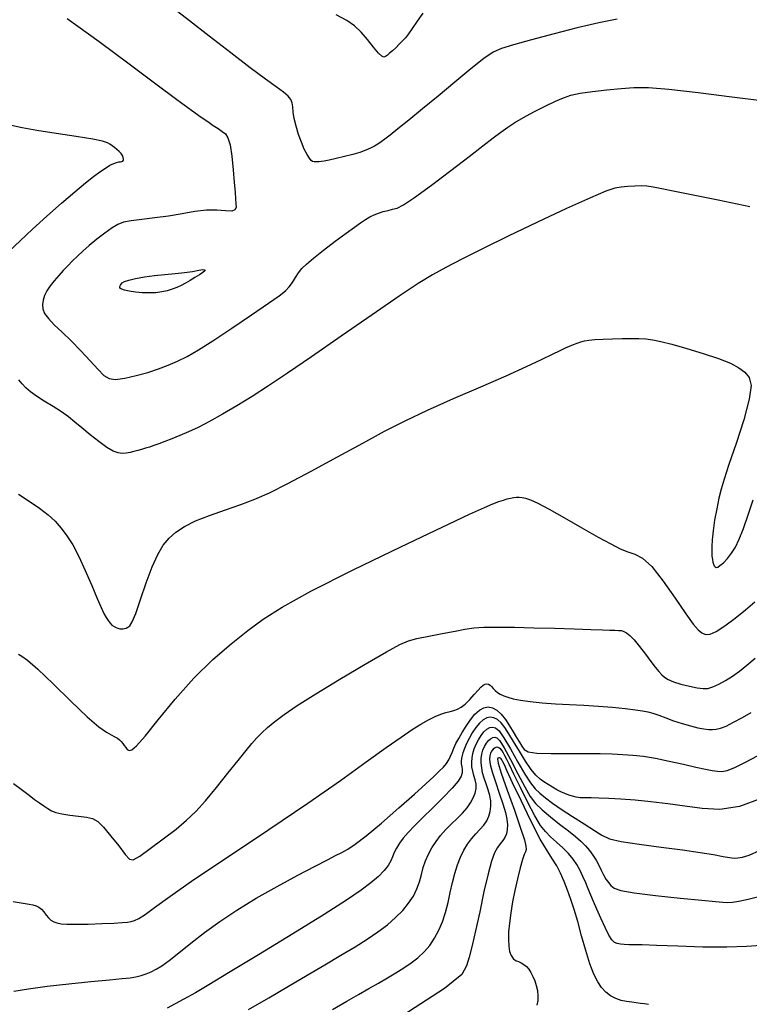
# Model space of a CAD drawing. Extents: x 349811 to 353011, y 1048442 to 1051442.
# Drawn here: x 351304 to 351392, y 1050970 to 1051088 of the extents above; entities that cross this region are included whole.
import ezdxf

# ---------------------------------------------------------------- set-up
doc = ezdxf.new("R2010")
doc.units = 0
doc.header["$MEASUREMENT"] = 0
doc.layers.add('INDEX', color=1, linetype='CONTINUOUS')
doc.layers.add('INTER', color=33, linetype='CONTINUOUS')

msp = doc.modelspace()

# ---------------------------------------------------------------- linework, layer by layer
at = {"layer": 'INDEX', "linetype": 'CONTINUOUS'}
for points, elevation in [([(351375.87, 1051088.41), (351373.64, 1051087.95), (351371.07, 1051087.36), (351371.07, 1051087.36), (351368.27, 1051086.64), (351365.57, 1051085.92), (351363.39, 1051085.31), (351363.39, 1051085.31), (351361.96, 1051084.88), (351360.95, 1051084.43), (351359.84, 1051083.68), (351359.84, 1051083.68), (351358.27, 1051082.43), (351356.35, 1051080.84), (351354.34, 1051079.16), (351354.34, 1051079.16), (351352.45, 1051077.6), (351350.8, 1051076.26), (351349.49, 1051075.2), (351349.49, 1051075.2), (351348.57, 1051074.47), (351347.94, 1051073.98), (351347.48, 1051073.65), (351347.09, 1051073.37), (351346.68, 1051073.12), (351346.21, 1051072.88), (351346.21, 1051072.88), (351345.64, 1051072.64), (351344.93, 1051072.38), (351344.08, 1051072.13), (351344.08, 1051072.13), (351343.09, 1051071.87), (351342.09, 1051071.63), (351341.24, 1051071.45), (351341.24, 1051071.45), (351340.65, 1051071.33), (351340.28, 1051071.27), (351340.02, 1051071.25), (351340.02, 1051071.25), (351339.79, 1051071.24), (351339.59, 1051071.24), (351339.41, 1051071.26), (351339.41, 1051071.26), (351339.24, 1051071.29), (351339.06, 1051071.41), (351338.85, 1051071.67), (351338.85, 1051071.67), (351338.57, 1051072.13), (351338.24, 1051072.78), (351337.89, 1051073.6), (351337.89, 1051073.6), (351337.55, 1051074.55), (351337.25, 1051075.54), (351337.03, 1051076.46), (351337.03, 1051076.46), (351336.92, 1051077.22), (351336.86, 1051077.84), (351336.79, 1051078.34), (351336.79, 1051078.34), (351336.63, 1051078.75), (351336.31, 1051079.14), (351335.76, 1051079.62), (351335.76, 1051079.62), (351334.87, 1051080.26), (351333.57, 1051081.19), (351331.75, 1051082.53), (351331.75, 1051082.53), (351329.4, 1051084.33), (351326.82, 1051086.34), (351324.42, 1051088.2), (351324.42, 1051088.2), (351322.52, 1051089.66)], 2420), ([(351303.28, 1050996.54), (351304.34, 1050995.73), (351305.15, 1050995.11), (351305.8, 1050994.61), (351305.8, 1050994.61), (351306.38, 1050994.19), (351306.91, 1050993.82), (351307.4, 1050993.5), (351307.4, 1050993.5), (351307.85, 1050993.24), (351308.37, 1050993.03), (351309.08, 1050992.86), (351310.03, 1050992.73), (351311.09, 1050992.61), (351312.06, 1050992.48), (351312.06, 1050992.48), (351312.79, 1050992.3), (351313.41, 1050991.94), (351314.1, 1050991.27), (351314.1, 1050991.27), (351314.98, 1050990.21), (351315.92, 1050989.01), (351316.7, 1050987.99), (351316.7, 1050987.99), (351317.21, 1050987.42), (351317.68, 1050987.35), (351318.45, 1050987.79), (351318.45, 1050987.79), (351319.72, 1050988.69), (351321.29, 1050989.86), (351322.82, 1050991.05), (351322.82, 1050991.05), (351324.09, 1050992.11), (351325.19, 1050993.17), (351326.35, 1050994.43), (351326.35, 1050994.43), (351327.68, 1050996.03), (351329.06, 1050997.75), (351330.3, 1050999.3), (351330.3, 1050999.3), (351331.24, 1051000.47), (351331.95, 1051001.33), (351332.55, 1051002), (351332.55, 1051002), (351333.15, 1051002.62), (351333.83, 1051003.25), (351334.68, 1051003.97), (351334.68, 1051003.97), (351335.81, 1051004.82), (351337.39, 1051005.9), (351339.61, 1051007.31), (351339.61, 1051007.31), (351342.51, 1051009.06), (351345.57, 1051010.86), (351348.13, 1051012.34), (351348.13, 1051012.34), (351349.74, 1051013.23), (351350.77, 1051013.69), (351351.78, 1051013.96), (351351.78, 1051013.96), (351353.2, 1051014.25), (351354.84, 1051014.56), (351356.37, 1051014.85), (351356.37, 1051014.85), (351357.56, 1051015.07), (351358.61, 1051015.22), (351359.84, 1051015.31), (351359.84, 1051015.31), (351361.49, 1051015.33), (351363.52, 1051015.31), (351365.84, 1051015.25), (351365.84, 1051015.25), (351368.31, 1051015.18), (351370.69, 1051015.1), (351372.69, 1051015.04), (351372.69, 1051015.04), (351374.09, 1051015), (351375, 1051014.97), (351375.6, 1051014.95), (351375.6, 1051014.95), (351376.03, 1051014.93), (351376.37, 1051014.9), (351376.67, 1051014.81), (351376.67, 1051014.81), (351376.99, 1051014.64), (351377.39, 1051014.33), (351377.9, 1051013.78), (351377.9, 1051013.78), (351378.55, 1051012.98), (351379.26, 1051012.06), (351379.92, 1051011.18), (351379.92, 1051011.18), (351380.45, 1051010.5), (351380.88, 1051009.99), (351381.23, 1051009.6), (351381.23, 1051009.6), (351381.57, 1051009.29), (351382, 1051009.03), (351382.64, 1051008.76), (351382.64, 1051008.76), (351383.54, 1051008.48), (351384.56, 1051008.22), (351385.49, 1051008.02), (351385.49, 1051008.02), (351386.2, 1051007.93), (351386.77, 1051007.96), (351387.36, 1051008.13), (351387.36, 1051008.13), (351388.08, 1051008.46), (351388.89, 1051008.9), (351389.75, 1051009.43), (351390.59, 1051010.04), (351391.47, 1051010.74), (351392.46, 1051011.59)], 2410), ([(351341.64, 1050969.37), (351343.35, 1050970.35), (351344.76, 1050971.16), (351346, 1050971.87), (351346, 1050971.87), (351347.15, 1050972.54), (351348.23, 1050973.18), (351349.25, 1050973.78), (351349.25, 1050973.78), (351350.21, 1050974.36), (351351.1, 1050974.95), (351351.91, 1050975.57), (351351.91, 1050975.57), (351352.66, 1050976.27), (351353.32, 1050977.06), (351353.91, 1050977.93), (351353.91, 1050977.93), (351354.43, 1050978.88), (351354.87, 1050979.91), (351355.24, 1050981.03), (351355.24, 1050981.03), (351355.53, 1050982.22), (351355.79, 1050983.43), (351356.05, 1050984.62), (351356.05, 1050984.62), (351356.34, 1050985.72), (351356.67, 1050986.73), (351357.04, 1050987.66), (351357.04, 1050987.66), (351357.44, 1050988.49), (351357.88, 1050989.24), (351358.36, 1050989.89), (351358.36, 1050989.89), (351358.86, 1050990.47), (351359.36, 1050990.99), (351359.82, 1050991.5), (351359.82, 1050991.5), (351360.18, 1050992.03), (351360.44, 1050992.59), (351360.61, 1050993.17), (351360.61, 1050993.17), (351360.69, 1050993.78), (351360.67, 1050994.42), (351360.55, 1050995.09), (351360.55, 1050995.09), (351360.35, 1050995.77), (351360.11, 1050996.47), (351359.87, 1050997.15), (351359.87, 1050997.15), (351359.69, 1050997.8), (351359.58, 1050998.42), (351359.52, 1050999), (351359.52, 1050999), (351359.52, 1050999.54), (351359.59, 1051000.06), (351359.72, 1051000.53), (351359.72, 1051000.53), (351359.91, 1051000.98), (351360.14, 1051001.36), (351360.39, 1051001.68), (351360.39, 1051001.68), (351360.65, 1051001.91), (351360.9, 1051002.05), (351361.15, 1051002.09), (351361.15, 1051002.09), (351361.41, 1051002.02), (351361.76, 1051001.66), (351362.29, 1051000.82), (351362.29, 1051000.82), (351363.05, 1050999.4), (351363.93, 1050997.7), (351364.75, 1050996.13), (351364.75, 1050996.13), (351365.42, 1050994.97), (351366.06, 1050994.12), (351366.83, 1050993.35), (351366.83, 1050993.35), (351367.83, 1050992.52), (351368.95, 1050991.64), (351370, 1050990.83), (351370.84, 1050990.15), (351371.5, 1050989.57), (351372.04, 1050989.03), (351372.04, 1050989.03), (351372.52, 1050988.47), (351372.95, 1050987.9), (351373.32, 1050987.31), (351373.32, 1050987.31), (351373.64, 1050986.7), (351373.94, 1050986.1), (351374.22, 1050985.54), (351374.22, 1050985.54), (351374.51, 1050985.04), (351374.81, 1050984.61), (351375.12, 1050984.25), (351375.12, 1050984.25), (351375.51, 1050983.95), (351376.3, 1050983.67), (351377.89, 1050983.39), (351377.89, 1050983.39), (351380.47, 1050983.07), (351383.45, 1050982.75), (351386.05, 1050982.49), (351386.05, 1050982.49), (351387.7, 1050982.32), (351388.59, 1050982.24), (351389.16, 1050982.22), (351389.16, 1050982.22), (351389.74, 1050982.26), (351390.51, 1050982.37), (351391.6, 1050982.6), (351391.6, 1050982.6), (351393.06, 1050982.97)], 2400)]:
    msp.add_lwpolyline(points, dxfattribs=dict(at, elevation=elevation))
at = {"layer": 'INDEX', "linetype": 'CONTINUOUS', "elevation": 2420}
msp.add_lwpolyline([(351316.07, 1051056.14), (351316.07, 1051056.27), (351316.12, 1051056.41), (351316.2, 1051056.55), (351316.2, 1051056.55), (351316.34, 1051056.71), (351316.62, 1051056.86), (351317.13, 1051057.04), (351317.13, 1051057.04), (351317.96, 1051057.24), (351319.02, 1051057.43), (351320.23, 1051057.6), (351320.23, 1051057.6), (351321.49, 1051057.72), (351322.72, 1051057.83), (351323.84, 1051057.94), (351323.84, 1051057.94), (351324.8, 1051058.08), (351325.54, 1051058.21), (351326.04, 1051058.29), (351326.04, 1051058.29), (351326.28, 1051058.28), (351326.27, 1051058.16), (351326.04, 1051057.96), (351326.04, 1051057.96), (351325.62, 1051057.67), (351325.08, 1051057.33), (351324.51, 1051056.99), (351324.51, 1051056.99), (351323.96, 1051056.68), (351323.44, 1051056.4), (351322.91, 1051056.16), (351322.91, 1051056.16), (351322.37, 1051055.94), (351321.77, 1051055.75), (351321.11, 1051055.61), (351321.11, 1051055.61), (351320.37, 1051055.52), (351319.57, 1051055.49), (351318.74, 1051055.52), (351318.74, 1051055.52), (351317.93, 1051055.6), (351317.2, 1051055.72), (351316.64, 1051055.84), (351316.64, 1051055.84), (351316.29, 1051055.94), (351316.12, 1051056.04), (351316.07, 1051056.14)], close=True, dxfattribs=at)
at = {"layer": 'INTER', "color": 33, "linetype": 'CONTINUOUS'}
for points, elevation in [([(351352.51, 1051089.11), (351351.82, 1051088.14), (351351.21, 1051087.26), (351351.21, 1051087.26), (351350.76, 1051086.62), (351350.4, 1051086.17), (351350.05, 1051085.78), (351350.05, 1051085.78), (351349.65, 1051085.38), (351349.23, 1051084.97), (351348.83, 1051084.6), (351348.83, 1051084.6), (351348.5, 1051084.3), (351348.23, 1051084.08), (351348, 1051083.92), (351348, 1051083.92), (351347.8, 1051083.84), (351347.55, 1051083.93), (351347.16, 1051084.31), (351347.16, 1051084.31), (351346.57, 1051085.03), (351345.84, 1051085.95), (351345.07, 1051086.85), (351345.07, 1051086.85), (351344.29, 1051087.6), (351343.36, 1051088.24), (351342.06, 1051088.91)], 2422), ([(351309.71, 1051088.48), (351313.57, 1051085.7), (351313.57, 1051085.7), (351317.2, 1051083.02), (351320.38, 1051080.64), (351322.92, 1051078.74), (351324.67, 1051077.45), (351325.83, 1051076.63), (351326.64, 1051076.08), (351326.64, 1051076.08), (351327.3, 1051075.63), (351327.88, 1051075.24), (351328.36, 1051074.91), (351328.36, 1051074.91), (351328.75, 1051074.6), (351329.06, 1051074.14), (351329.31, 1051073.28), (351329.31, 1051073.28), (351329.52, 1051071.91), (351329.69, 1051070.28), (351329.82, 1051068.75), (351329.82, 1051068.75), (351329.91, 1051067.6), (351329.97, 1051066.8), (351330.02, 1051066.22), (351330.02, 1051066.22), (351330.03, 1051065.77), (351329.9, 1051065.46), (351329.52, 1051065.32), (351329.52, 1051065.32), (351328.78, 1051065.35), (351327.74, 1051065.43), (351326.48, 1051065.44), (351326.48, 1051065.44), (351325.07, 1051065.28), (351323.55, 1051065.01), (351321.93, 1051064.73), (351321.93, 1051064.73), (351320.26, 1051064.5), (351318.7, 1051064.32), (351317.41, 1051064.17), (351317.41, 1051064.17), (351316.5, 1051063.99), (351315.82, 1051063.73), (351315.12, 1051063.31), (351315.12, 1051063.31), (351314.26, 1051062.68), (351313.29, 1051061.94), (351312.37, 1051061.19), (351312.37, 1051061.19), (351311.6, 1051060.51), (351310.95, 1051059.91), (351310.37, 1051059.34), (351310.37, 1051059.34), (351309.81, 1051058.76), (351309.26, 1051058.17), (351308.71, 1051057.57), (351308.71, 1051057.57), (351308.18, 1051056.96), (351307.7, 1051056.36), (351307.3, 1051055.76), (351307.3, 1051055.76), (351307, 1051055.19), (351306.82, 1051054.63), (351306.75, 1051054.1), (351306.75, 1051054.1), (351306.8, 1051053.58), (351307.02, 1051053.03), (351307.47, 1051052.41), (351307.47, 1051052.41), (351308.18, 1051051.67), (351309.11, 1051050.78), (351310.19, 1051049.73), (351310.19, 1051049.73), (351311.37, 1051048.53), (351312.5, 1051047.32), (351313.45, 1051046.28), (351313.45, 1051046.28), (351314.15, 1051045.58), (351314.77, 1051045.19), (351315.55, 1051045.1), (351315.55, 1051045.1), (351316.68, 1051045.24), (351318.03, 1051045.55), (351319.42, 1051045.94), (351319.42, 1051045.94), (351320.7, 1051046.35), (351321.88, 1051046.79), (351323.01, 1051047.28), (351323.01, 1051047.28), (351324.15, 1051047.86), (351325.5, 1051048.64), (351327.25, 1051049.75), (351327.25, 1051049.75), (351329.51, 1051051.25), (351331.89, 1051052.86), (351333.92, 1051054.24), (351333.92, 1051054.24), (351335.23, 1051055.16), (351335.97, 1051055.74), (351336.42, 1051056.21), (351336.42, 1051056.21), (351336.81, 1051056.74), (351337.19, 1051057.33), (351337.56, 1051057.9), (351337.96, 1051058.41), (351338.5, 1051058.96), (351339.35, 1051059.68), (351339.35, 1051059.68), (351340.56, 1051060.64), (351341.96, 1051061.7), (351343.26, 1051062.67), (351343.26, 1051062.67), (351344.26, 1051063.4), (351345, 1051063.92), (351345.59, 1051064.3), (351345.59, 1051064.3), (351346.11, 1051064.62), (351346.63, 1051064.88), (351347.16, 1051065.09), (351347.16, 1051065.09), (351347.73, 1051065.27), (351348.31, 1051065.41), (351348.86, 1051065.54), (351348.86, 1051065.54), (351349.41, 1051065.69), (351350.19, 1051066.09), (351351.51, 1051066.95), (351351.51, 1051066.95), (351353.52, 1051068.43), (351355.86, 1051070.21), (351358.06, 1051071.9), (351358.06, 1051071.9), (351359.73, 1051073.19), (351360.94, 1051074.12), (351361.88, 1051074.82), (351361.88, 1051074.82), (351362.71, 1051075.41), (351363.57, 1051075.97), (351364.6, 1051076.56), (351364.6, 1051076.56), (351365.86, 1051077.24), (351367.22, 1051077.92), (351368.44, 1051078.52), (351368.44, 1051078.52), (351369.4, 1051078.95), (351370.3, 1051079.26), (351371.41, 1051079.49), (351371.41, 1051079.49), (351372.91, 1051079.71), (351374.64, 1051079.9), (351376.33, 1051080.06), (351376.33, 1051080.06), (351377.87, 1051080.17), (351379.62, 1051080.17), (351382.09, 1051079.99), (351382.09, 1051079.99), (351385.59, 1051079.58), (351389.64, 1051079.06), (351393.55, 1051078.59)], 2418), ([(351302.75, 1051060.5), (351304.07, 1051061.75), (351305.56, 1051063.15), (351305.56, 1051063.15), (351307.28, 1051064.71), (351309.06, 1051066.27), (351310.66, 1051067.65), (351310.66, 1051067.65), (351311.93, 1051068.71), (351312.9, 1051069.48), (351313.67, 1051070.06), (351313.67, 1051070.06), (351314.32, 1051070.5), (351314.87, 1051070.84), (351315.32, 1051071.06), (351315.32, 1051071.06), (351315.66, 1051071.18), (351315.92, 1051071.23), (351316.13, 1051071.25), (351316.13, 1051071.25), (351316.3, 1051071.27), (351316.43, 1051071.33), (351316.5, 1051071.43), (351316.5, 1051071.43), (351316.52, 1051071.58), (351316.48, 1051071.77), (351316.38, 1051071.99), (351316.38, 1051071.99), (351316.2, 1051072.23), (351315.97, 1051072.48), (351315.71, 1051072.73), (351315.71, 1051072.73), (351315.42, 1051072.96), (351315.13, 1051073.19), (351314.85, 1051073.38), (351314.85, 1051073.38), (351314.57, 1051073.55), (351313.99, 1051073.73), (351312.8, 1051073.96), (351312.8, 1051073.96), (351310.8, 1051074.28), (351308.39, 1051074.66), (351306.09, 1051075.02), (351306.09, 1051075.02), (351304.33, 1051075.34), (351303.03, 1051075.61)], 2416), ([(351391.83, 1051065.84), (351388.02, 1051066.63), (351388.02, 1051066.63), (351385, 1051067.25), (351382.79, 1051067.7), (351381.24, 1051068.01), (351381.24, 1051068.01), (351380.19, 1051068.2), (351379.44, 1051068.31), (351378.77, 1051068.35), (351378.77, 1051068.35), (351377.99, 1051068.34), (351377.16, 1051068.3), (351376.35, 1051068.22), (351375.59, 1051068.08), (351374.51, 1051067.72), (351372.66, 1051066.94), (351372.66, 1051066.94), (351369.78, 1051065.63), (351366.28, 1051063.99), (351362.77, 1051062.3), (351362.77, 1051062.3), (351359.74, 1051060.82), (351357.26, 1051059.57), (351355.27, 1051058.53), (351355.27, 1051058.53), (351353.65, 1051057.65), (351351.95, 1051056.62), (351349.64, 1051055.1), (351349.64, 1051055.1), (351346.4, 1051052.87), (351342.67, 1051050.28), (351339.11, 1051047.82), (351339.11, 1051047.82), (351336.24, 1051045.86), (351333.94, 1051044.33), (351331.96, 1051043.06), (351331.96, 1051043.06), (351330.12, 1051041.92), (351328.39, 1051040.9), (351326.84, 1051040.03), (351326.84, 1051040.03), (351325.48, 1051039.33), (351324.31, 1051038.78), (351323.26, 1051038.34), (351323.26, 1051038.34), (351322.31, 1051037.95), (351321.46, 1051037.62), (351320.73, 1051037.35), (351320.73, 1051037.35), (351320.13, 1051037.14), (351319.61, 1051036.96), (351319.14, 1051036.81), (351319.14, 1051036.81), (351318.68, 1051036.67), (351318.22, 1051036.54), (351317.76, 1051036.42), (351317.76, 1051036.42), (351317.29, 1051036.3), (351316.83, 1051036.22), (351316.35, 1051036.2), (351316.35, 1051036.2), (351315.84, 1051036.27), (351315.24, 1051036.48), (351314.48, 1051036.92), (351314.48, 1051036.92), (351313.53, 1051037.62), (351312.48, 1051038.45), (351311.49, 1051039.27), (351311.49, 1051039.27), (351310.65, 1051039.97), (351309.87, 1051040.58), (351309.03, 1051041.18), (351309.03, 1051041.18), (351308.03, 1051041.82), (351306.98, 1051042.48), (351306.03, 1051043.09), (351306.03, 1051043.09), (351305.3, 1051043.62), (351304.75, 1051044.1), (351304.31, 1051044.56), (351304.31, 1051044.56), (351303.93, 1051045.06)], 2416), ([(351303.87, 1051031.3), (351305.16, 1051030.46), (351306.4, 1051029.61), (351306.4, 1051029.61), (351307.44, 1051028.82), (351308.28, 1051028.04), (351309.02, 1051027.22), (351309.02, 1051027.22), (351309.7, 1051026.31), (351310.39, 1051025.21), (351311.12, 1051023.82), (351311.12, 1051023.82), (351311.91, 1051022.11), (351312.68, 1051020.32), (351313.34, 1051018.77), (351313.34, 1051018.77), (351313.81, 1051017.67), (351314.14, 1051016.97), (351314.4, 1051016.49), (351314.4, 1051016.49), (351314.64, 1051016.11), (351314.88, 1051015.81), (351315.11, 1051015.57), (351315.11, 1051015.57), (351315.36, 1051015.39), (351315.6, 1051015.26), (351315.83, 1051015.18), (351315.83, 1051015.18), (351316.05, 1051015.12), (351316.26, 1051015.1), (351316.45, 1051015.1), (351316.45, 1051015.1), (351316.64, 1051015.14), (351316.83, 1051015.2), (351317.03, 1051015.3), (351317.03, 1051015.3), (351317.25, 1051015.48), (351317.55, 1051015.95), (351317.98, 1051016.95), (351318.56, 1051018.62), (351319.24, 1051020.64), (351319.94, 1051022.56), (351319.94, 1051022.56), (351320.61, 1051024.05), (351321.28, 1051025.15), (351321.99, 1051026), (351321.99, 1051026), (351322.8, 1051026.74), (351323.83, 1051027.42), (351325.16, 1051028.08), (351325.16, 1051028.08), (351326.86, 1051028.74), (351328.76, 1051029.41), (351330.62, 1051030.05), (351330.62, 1051030.05), (351332.31, 1051030.7), (351334.07, 1051031.48), (351336.26, 1051032.58), (351336.26, 1051032.58), (351339.08, 1051034.07), (351342.23, 1051035.79), (351345.27, 1051037.45), (351345.27, 1051037.45), (351347.9, 1051038.86), (351350.38, 1051040.13), (351353.06, 1051041.4), (351353.06, 1051041.4), (351356.2, 1051042.79), (351359.49, 1051044.22), (351362.53, 1051045.53), (351362.53, 1051045.53), (351364.95, 1051046.63), (351366.78, 1051047.49), (351368.1, 1051048.13), (351368.1, 1051048.13), (351369.02, 1051048.58), (351369.66, 1051048.89), (351370.15, 1051049.11), (351370.15, 1051049.11), (351370.61, 1051049.3), (351371.06, 1051049.46), (351371.49, 1051049.6), (351371.49, 1051049.6), (351371.93, 1051049.72), (351372.47, 1051049.81), (351373.19, 1051049.89), (351373.19, 1051049.89), (351374.18, 1051049.95), (351375.32, 1051049.99), (351376.47, 1051050.01), (351376.47, 1051050.01), (351377.52, 1051050.03), (351378.47, 1051050.01), (351379.33, 1051049.96), (351379.33, 1051049.96), (351380.16, 1051049.86), (351381.13, 1051049.66), (351382.45, 1051049.32), (351382.45, 1051049.32), (351384.23, 1051048.82), (351386.22, 1051048.22), (351388.06, 1051047.6), (351388.06, 1051047.6), (351389.48, 1051047.03), (351390.5, 1051046.49), (351391.23, 1051045.96), (351391.23, 1051045.96), (351391.75, 1051045.34), (351391.96, 1051044.37), (351391.75, 1051042.72), (351391.75, 1051042.72), (351391.08, 1051040.23), (351390.16, 1051037.39), (351389.3, 1051034.85), (351389.3, 1051034.85), (351388.72, 1051033.1), (351388.36, 1051031.9), (351388.1, 1051030.82), (351388.1, 1051030.82), (351387.84, 1051029.55), (351387.58, 1051028.18), (351387.39, 1051026.88), (351387.39, 1051026.88), (351387.27, 1051025.83), (351387.23, 1051025), (351387.23, 1051024.35), (351387.23, 1051024.35), (351387.26, 1051023.84), (351387.31, 1051023.44), (351387.37, 1051023.12), (351387.37, 1051023.12), (351387.45, 1051022.87), (351387.54, 1051022.68), (351387.64, 1051022.55), (351387.64, 1051022.55), (351387.77, 1051022.49), (351387.95, 1051022.53), (351388.23, 1051022.71), (351388.64, 1051023.05), (351389.12, 1051023.55), (351389.62, 1051024.19), (351389.62, 1051024.19), (351390.08, 1051024.94), (351390.54, 1051025.91), (351391.05, 1051027.19), (351391.05, 1051027.19), (351391.63, 1051028.83), (351392.21, 1051030.6)], 2414), ([(351303.88, 1051012.08), (351304.29, 1051011.83), (351304.97, 1051011.33), (351306.18, 1051010.27), (351306.18, 1051010.27), (351308.03, 1051008.49), (351310.16, 1051006.4), (351312.12, 1051004.54), (351312.12, 1051004.54), (351313.53, 1051003.35), (351314.44, 1051002.71), (351315.03, 1051002.38), (351315.03, 1051002.38), (351315.45, 1051002.15), (351315.76, 1051001.96), (351316, 1051001.77), (351316.22, 1051001.56), (351316.42, 1051001.34), (351316.6, 1051001.09), (351316.6, 1051001.09), (351316.77, 1051000.84), (351316.95, 1051000.62), (351317.17, 1051000.49), (351317.17, 1051000.49), (351317.49, 1051000.56), (351318.07, 1051001.05), (351319.1, 1051002.2), (351319.1, 1051002.2), (351320.68, 1051004.17), (351322.7, 1051006.64), (351324.95, 1051009.17), (351324.95, 1051009.17), (351327.24, 1051011.41), (351329.46, 1051013.31), (351331.47, 1051014.9), (351331.47, 1051014.9), (351333.3, 1051016.27), (351335.57, 1051017.72), (351339.04, 1051019.63), (351339.04, 1051019.63), (351344.13, 1051022.19), (351349.84, 1051024.97), (351354.84, 1051027.35), (351354.84, 1051027.35), (351358.1, 1051028.88), (351359.93, 1051029.71), (351360.93, 1051030.13), (351360.93, 1051030.13), (351361.63, 1051030.4), (351362.18, 1051030.58), (351362.64, 1051030.72), (351362.64, 1051030.72), (351363.05, 1051030.82), (351363.43, 1051030.89), (351363.77, 1051030.94), (351363.77, 1051030.94), (351364.09, 1051030.95), (351364.43, 1051030.91), (351364.85, 1051030.81), (351364.85, 1051030.81), (351365.44, 1051030.61), (351366.33, 1051030.21), (351367.67, 1051029.51), (351367.67, 1051029.51), (351369.53, 1051028.47), (351371.63, 1051027.27), (351373.58, 1051026.15), (351373.58, 1051026.15), (351375.09, 1051025.31), (351376.22, 1051024.73), (351377.14, 1051024.36), (351377.14, 1051024.36), (351378, 1051024.08), (351378.92, 1051023.61), (351380.03, 1051022.6), (351380.03, 1051022.6), (351381.41, 1051020.86), (351382.85, 1051018.79), (351384.11, 1051016.92), (351384.11, 1051016.92), (351385.01, 1051015.69), (351385.61, 1051015), (351386.06, 1051014.64), (351386.06, 1051014.64), (351386.49, 1051014.45), (351387.03, 1051014.48), (351387.78, 1051014.8), (351387.78, 1051014.8), (351388.83, 1051015.48), (351390.04, 1051016.4), (351391.29, 1051017.4), (351391.29, 1051017.4), (351392.43, 1051018.35)], 2412), ([(351303.24, 1050982.32), (351304.44, 1050982.12), (351305.16, 1050982), (351305.61, 1050981.92), (351305.61, 1050981.92), (351305.98, 1050981.82), (351306.32, 1050981.66), (351306.62, 1050981.42), (351306.62, 1050981.42), (351306.91, 1050981.09), (351307.2, 1050980.71), (351307.48, 1050980.36), (351307.48, 1050980.36), (351307.78, 1050980.09), (351308.11, 1050979.9), (351308.5, 1050979.77), (351308.99, 1050979.67), (351309.7, 1050979.61), (351310.76, 1050979.6), (351310.76, 1050979.6), (351312.25, 1050979.63), (351313.89, 1050979.69), (351315.34, 1050979.75), (351315.34, 1050979.75), (351316.33, 1050979.8), (351316.97, 1050979.85), (351317.41, 1050979.93), (351317.41, 1050979.93), (351317.83, 1050980.05), (351318.36, 1050980.3), (351319.11, 1050980.78), (351319.11, 1050980.78), (351320.23, 1050981.6), (351322.06, 1050982.94), (351324.97, 1050984.97), (351324.97, 1050984.97), (351329.13, 1050987.76), (351333.96, 1050990.98), (351338.65, 1050994.15), (351338.65, 1050994.15), (351342.58, 1050996.89), (351345.7, 1050999.12), (351348.09, 1051000.85), (351348.09, 1051000.85), (351349.88, 1051002.11), (351351.21, 1051003), (351352.26, 1051003.65), (351352.26, 1051003.65), (351353.17, 1051004.17), (351353.97, 1051004.57), (351354.67, 1051004.87), (351354.67, 1051004.87), (351355.26, 1051005.05), (351355.78, 1051005.18), (351356.24, 1051005.3), (351356.24, 1051005.3), (351356.68, 1051005.45), (351357.12, 1051005.7), (351357.6, 1051006.07), (351357.6, 1051006.07), (351358.13, 1051006.61), (351358.66, 1051007.2), (351359.13, 1051007.74), (351359.13, 1051007.74), (351359.49, 1051008.12), (351359.77, 1051008.35), (351360, 1051008.48), (351360, 1051008.48), (351360.2, 1051008.52), (351360.4, 1051008.48), (351360.59, 1051008.36), (351360.59, 1051008.36), (351360.76, 1051008.18), (351360.95, 1051007.94), (351361.18, 1051007.7), (351361.18, 1051007.7), (351361.47, 1051007.46), (351361.81, 1051007.25), (351362.22, 1051007.06), (351362.22, 1051007.06), (351362.71, 1051006.88), (351363.35, 1051006.71), (351364.23, 1051006.55), (351364.23, 1051006.55), (351365.42, 1051006.38), (351366.86, 1051006.21), (351368.46, 1051006.08), (351368.46, 1051006.08), (351370.14, 1051006), (351371.87, 1051005.93), (351373.6, 1051005.83), (351373.6, 1051005.83), (351375.29, 1051005.69), (351376.83, 1051005.53), (351378.06, 1051005.38), (351378.06, 1051005.38), (351378.93, 1051005.27), (351379.57, 1051005.15), (351380.17, 1051004.99), (351380.17, 1051004.99), (351380.87, 1051004.72), (351381.71, 1051004.4), (351382.65, 1051004.05), (351382.65, 1051004.05), (351383.67, 1051003.72), (351384.68, 1051003.44), (351385.58, 1051003.23), (351385.58, 1051003.23), (351386.3, 1051003.09), (351386.87, 1051003.02), (351387.34, 1051003), (351387.34, 1051003), (351387.78, 1051003.04), (351388.28, 1051003.16), (351388.96, 1051003.43), (351389.87, 1051003.88), (351390.92, 1051004.45), (351391.96, 1051005.06)], 2408), ([(351303.31, 1050971.54), (351305.09, 1050971.85), (351307.32, 1050972.17), (351307.32, 1050972.17), (351309.93, 1050972.46), (351312.56, 1050972.73), (351314.8, 1050972.94), (351314.8, 1050972.94), (351316.33, 1050973.07), (351317.31, 1050973.18), (351318, 1050973.29), (351318, 1050973.29), (351318.63, 1050973.45), (351319.24, 1050973.66), (351319.83, 1050973.9), (351319.83, 1050973.9), (351320.42, 1050974.19), (351321.1, 1050974.6), (351321.99, 1050975.24), (351321.99, 1050975.24), (351323.15, 1050976.17), (351324.58, 1050977.32), (351326.23, 1050978.6), (351326.23, 1050978.6), (351328.08, 1050979.94), (351330.14, 1050981.3), (351332.45, 1050982.72), (351332.45, 1050982.72), (351334.98, 1050984.15), (351337.46, 1050985.5), (351339.55, 1050986.6), (351339.55, 1050986.6), (351341.02, 1050987.36), (351342.01, 1050987.86), (351342.75, 1050988.23), (351342.75, 1050988.23), (351343.46, 1050988.61), (351344.36, 1050989.21), (351345.67, 1050990.22), (351345.67, 1050990.22), (351347.52, 1050991.77), (351349.59, 1050993.58), (351351.48, 1050995.25), (351351.48, 1050995.25), (351352.86, 1050996.49), (351353.81, 1050997.36), (351354.47, 1050997.99), (351354.47, 1050997.99), (351354.97, 1050998.5), (351355.35, 1050998.94), (351355.63, 1050999.37), (351355.63, 1050999.37), (351355.84, 1050999.8), (351356.01, 1051000.26), (351356.21, 1051000.77), (351356.21, 1051000.77), (351356.48, 1051001.33), (351356.82, 1051001.95), (351357.23, 1051002.65), (351357.23, 1051002.65), (351357.7, 1051003.42), (351358.22, 1051004.18), (351358.75, 1051004.84), (351358.75, 1051004.84), (351359.29, 1051005.32), (351359.82, 1051005.61), (351360.35, 1051005.72), (351360.35, 1051005.72), (351360.87, 1051005.62), (351361.39, 1051005.34), (351361.91, 1051004.86), (351361.91, 1051004.86), (351362.42, 1051004.21), (351362.92, 1051003.47), (351363.37, 1051002.72), (351363.37, 1051002.72), (351363.77, 1051002.05), (351364.11, 1051001.48), (351364.4, 1051001), (351364.4, 1051001), (351364.67, 1051000.61), (351365.18, 1051000.34), (351366.2, 1051000.17), (351366.2, 1051000.17), (351367.91, 1051000.11), (351370.01, 1051000.12), (351372.09, 1051000.14), (351372.09, 1051000.14), (351373.84, 1051000.13), (351375.28, 1051000.08), (351376.55, 1051000.02), (351376.55, 1051000.02), (351377.76, 1050999.93), (351379.03, 1050999.79), (351380.47, 1050999.56), (351382.12, 1050999.22), (351383.83, 1050998.84), (351385.34, 1050998.49), (351385.34, 1050998.49), (351386.47, 1050998.24), (351387.29, 1050998.09), (351387.91, 1050998), (351387.91, 1050998), (351388.45, 1050997.97), (351389.09, 1050998.08), (351390, 1050998.43), (351390, 1050998.43), (351391.3, 1050999.07), (351392.75, 1050999.84)], 2406), ([(351393.18, 1050994.7), (351390.58, 1050993.76), (351390.58, 1050993.76), (351388.23, 1050993.41), (351386.09, 1050993.51), (351384.02, 1050993.81), (351384.02, 1050993.81), (351381.95, 1050994.09), (351379.91, 1050994.33), (351378.01, 1050994.51), (351378.01, 1050994.51), (351376.31, 1050994.64), (351374.85, 1050994.73), (351373.65, 1050994.77), (351373.65, 1050994.77), (351372.72, 1050994.78), (351372.01, 1050994.79), (351371.43, 1050994.81), (351370.94, 1050994.87), (351370.49, 1050994.98), (351370.05, 1050995.12), (351370.05, 1050995.12), (351369.59, 1050995.3), (351369.11, 1050995.52), (351368.6, 1050995.78), (351368.6, 1050995.78), (351368.07, 1050996.08), (351367.55, 1050996.4), (351367.05, 1050996.72), (351367.05, 1050996.72), (351366.59, 1050997.06), (351366.1, 1050997.51), (351365.54, 1050998.21), (351365.54, 1050998.21), (351364.84, 1050999.22), (351364.1, 1051000.41), (351363.4, 1051001.56), (351363.4, 1051001.56), (351362.82, 1051002.51), (351362.34, 1051003.25), (351361.9, 1051003.81), (351361.9, 1051003.81), (351361.48, 1051004.2), (351361.05, 1051004.43), (351360.61, 1051004.51), (351360.61, 1051004.51), (351360.18, 1051004.43), (351359.74, 1051004.18), (351359.3, 1051003.78), (351359.3, 1051003.78), (351358.86, 1051003.24), (351358.44, 1051002.6), (351358.06, 1051001.94), (351358.06, 1051001.94), (351357.74, 1051001.32), (351357.49, 1051000.74), (351357.3, 1051000.21), (351357.3, 1051000.21), (351357.17, 1050999.72), (351357.11, 1050999.28), (351357.11, 1050998.89), (351357.11, 1050998.89), (351357.17, 1050998.53), (351357.22, 1050998.19), (351357.22, 1050997.82), (351357.22, 1050997.82), (351357.09, 1050997.39), (351356.73, 1050996.8), (351356.03, 1050995.97), (351356.03, 1050995.97), (351354.95, 1050994.85), (351353.68, 1050993.59), (351352.45, 1050992.39), (351352.45, 1050992.39), (351351.48, 1050991.42), (351350.73, 1050990.62), (351350.15, 1050989.95), (351350.15, 1050989.95), (351349.68, 1050989.33), (351349.31, 1050988.75), (351349.03, 1050988.21), (351349.03, 1050988.21), (351348.84, 1050987.71), (351348.65, 1050987.21), (351348.34, 1050986.67), (351348.34, 1050986.67), (351347.85, 1050986.05), (351347.15, 1050985.36), (351346.24, 1050984.59), (351346.24, 1050984.59), (351345.06, 1050983.7), (351343.32, 1050982.5), (351340.63, 1050980.79), (351340.63, 1050980.79), (351336.87, 1050978.47), (351332.73, 1050975.94), (351329.14, 1050973.76), (351329.14, 1050973.76), (351326.75, 1050972.31), (351325.15, 1050971.36), (351323.66, 1050970.54), (351323.66, 1050970.54), (351321.77, 1050969.53)], 2404), ([(351331.54, 1050969.34), (351333.99, 1050970.77), (351336.34, 1050972.16), (351336.34, 1050972.16), (351338.6, 1050973.49), (351340.72, 1050974.74), (351342.65, 1050975.89), (351342.65, 1050975.89), (351344.34, 1050976.9), (351345.8, 1050977.81), (351347.09, 1050978.68), (351347.09, 1050978.68), (351348.23, 1050979.54), (351349.22, 1050980.4), (351350.08, 1050981.26), (351350.08, 1050981.26), (351350.79, 1050982.12), (351351.36, 1050982.98), (351351.79, 1050983.85), (351351.79, 1050983.85), (351352.09, 1050984.71), (351352.32, 1050985.57), (351352.54, 1050986.41), (351352.54, 1050986.41), (351352.83, 1050987.23), (351353.17, 1050988.03), (351353.59, 1050988.8), (351353.59, 1050988.8), (351354.08, 1050989.55), (351354.63, 1050990.28), (351355.26, 1050990.98), (351355.26, 1050990.98), (351355.94, 1050991.66), (351356.62, 1050992.32), (351357.27, 1050992.96), (351357.81, 1050993.58), (351358.24, 1050994.19), (351358.56, 1050994.78), (351358.56, 1050994.78), (351358.78, 1050995.35), (351358.89, 1050995.91), (351358.89, 1050996.45), (351358.89, 1050996.45), (351358.79, 1050996.98), (351358.64, 1050997.5), (351358.49, 1050998.02), (351358.49, 1050998.02), (351358.4, 1050998.54), (351358.38, 1050999.07), (351358.41, 1050999.6), (351358.41, 1050999.6), (351358.51, 1051000.14), (351358.67, 1051000.69), (351358.89, 1051001.24), (351358.89, 1051001.24), (351359.18, 1051001.79), (351359.5, 1051002.3), (351359.85, 1051002.73), (351359.85, 1051002.73), (351360.19, 1051003.05), (351360.54, 1051003.24), (351360.88, 1051003.3), (351360.88, 1051003.3), (351361.23, 1051003.22), (351361.66, 1051002.84), (351362.25, 1051002.02), (351362.25, 1051002.02), (351363.04, 1051000.68), (351363.92, 1050999.1), (351364.75, 1050997.65), (351364.75, 1050997.65), (351365.43, 1050996.61), (351366.01, 1050995.9), (351366.58, 1050995.34), (351366.58, 1050995.34), (351367.24, 1050994.78), (351368.08, 1050994.16), (351369.15, 1050993.42), (351369.15, 1050993.42), (351370.49, 1050992.55), (351371.9, 1050991.66), (351373.12, 1050990.87), (351373.12, 1050990.87), (351374.02, 1050990.3), (351374.94, 1050989.89), (351376.34, 1050989.56), (351376.34, 1050989.56), (351378.52, 1050989.22), (351381.14, 1050988.88), (351383.72, 1050988.54), (351383.72, 1050988.54), (351385.84, 1050988.23), (351387.46, 1050987.97), (351388.62, 1050987.76), (351388.62, 1050987.76), (351389.39, 1050987.62), (351389.92, 1050987.56), (351390.38, 1050987.57), (351390.38, 1050987.57), (351390.92, 1050987.67), (351391.74, 1050987.92), (351392.99, 1050988.45)], 2402), ([(351393.19, 1050977.04), (351391.41, 1050976.92), (351389.07, 1050976.84), (351389.07, 1050976.84), (351386.16, 1050976.86), (351383.14, 1050976.96), (351380.58, 1050977.05), (351380.58, 1050977.05), (351378.88, 1050977.11), (351377.89, 1050977.13), (351377.26, 1050977.14), (351377.26, 1050977.14), (351376.72, 1050977.16), (351376.25, 1050977.2), (351375.85, 1050977.27), (351375.85, 1050977.27), (351375.53, 1050977.41), (351375.22, 1050977.71), (351374.87, 1050978.29), (351374.87, 1050978.29), (351374.41, 1050979.21), (351373.9, 1050980.32), (351373.42, 1050981.41), (351373.42, 1050981.41), (351373.03, 1050982.33), (351372.7, 1050983.11), (351372.39, 1050983.85), (351372.39, 1050983.85), (351372.08, 1050984.6), (351371.74, 1050985.35), (351371.4, 1050986.08), (351371.4, 1050986.08), (351371.03, 1050986.77), (351370.59, 1050987.43), (351370.03, 1050988.09), (351370.03, 1050988.09), (351369.33, 1050988.79), (351368.57, 1050989.48), (351367.85, 1050990.13), (351367.24, 1050990.74), (351366.66, 1050991.49), (351365.98, 1050992.62), (351365.98, 1050992.62), (351365.13, 1050994.23), (351364.23, 1050996.04), (351363.45, 1050997.65), (351363.45, 1050997.65), (351362.92, 1050998.75), (351362.59, 1050999.42), (351362.37, 1050999.85), (351362.37, 1050999.85), (351362.19, 1051000.18), (351362.03, 1051000.44), (351361.88, 1051000.64), (351361.88, 1051000.64), (351361.72, 1051000.78), (351361.57, 1051000.86), (351361.41, 1051000.89), (351361.41, 1051000.89), (351361.26, 1051000.86), (351361.1, 1051000.77), (351360.94, 1051000.63), (351360.94, 1051000.63), (351360.78, 1051000.43), (351360.65, 1051000.16), (351360.55, 1050999.83), (351360.55, 1050999.83), (351360.52, 1050999.41), (351360.6, 1050998.81), (351360.82, 1050997.93), (351360.82, 1050997.93), (351361.22, 1050996.72), (351361.68, 1050995.36), (351362.12, 1050994.07), (351362.12, 1050994.07), (351362.42, 1050993.04), (351362.59, 1050992.23), (351362.66, 1050991.57), (351362.66, 1050991.57), (351362.65, 1050990.99), (351362.55, 1050990.48), (351362.36, 1050990.04), (351362.36, 1050990.04), (351362.1, 1050989.66), (351361.79, 1050989.27), (351361.46, 1050988.81), (351361.46, 1050988.81), (351361.12, 1050988.17), (351360.76, 1050987.18), (351360.34, 1050985.66), (351360.34, 1050985.66), (351359.84, 1050983.53), (351359.33, 1050981.11), (351358.84, 1050978.83), (351358.84, 1050978.83), (351358.43, 1050977.03), (351358.08, 1050975.66), (351357.75, 1050974.6), (351357.75, 1050974.6), (351357.18, 1050973.58), (351355.11, 1050971.88), (351350.08, 1050968.65)], 2398), ([(351379.65, 1050969.97), (351379.16, 1050970.02), (351379.16, 1050970.02), (351378.67, 1050970.08), (351378.16, 1050970.15), (351377.61, 1050970.22), (351377.61, 1050970.22), (351376.99, 1050970.31), (351376.34, 1050970.44), (351375.69, 1050970.66), (351375.69, 1050970.66), (351375.08, 1050970.99), (351374.51, 1050971.44), (351373.99, 1050972), (351373.99, 1050972), (351373.52, 1050972.7), (351373.06, 1050973.62), (351372.59, 1050974.86), (351372.59, 1050974.86), (351372.09, 1050976.46), (351371.59, 1050978.23), (351371.12, 1050979.93), (351371.12, 1050979.93), (351370.69, 1050981.36), (351370.29, 1050982.58), (351369.9, 1050983.68), (351369.49, 1050984.74), (351369.06, 1050985.74), (351368.6, 1050986.63), (351368.6, 1050986.63), (351368.1, 1050987.41), (351367.47, 1050988.37), (351366.62, 1050989.84), (351366.62, 1050989.84), (351365.5, 1050992.02), (351364.31, 1050994.48), (351363.29, 1050996.62), (351363.29, 1050996.62), (351362.65, 1050998.01), (351362.3, 1050998.76), (351362.12, 1050999.13), (351362.12, 1050999.13), (351362.01, 1050999.35), (351361.92, 1050999.49), (351361.84, 1050999.56), (351361.84, 1050999.56), (351361.73, 1050999.6), (351361.62, 1050999.59), (351361.52, 1050999.56), (351361.52, 1050999.56), (351361.46, 1050999.44), (351361.54, 1050998.95), (351361.91, 1050997.77), (351361.91, 1050997.77), (351362.63, 1050995.73), (351363.5, 1050993.31), (351364.26, 1050991.15), (351364.26, 1050991.15), (351364.72, 1050989.74), (351364.9, 1050988.98), (351364.91, 1050988.59), (351364.91, 1050988.59), (351364.84, 1050988.32), (351364.7, 1050987.98), (351364.48, 1050987.37), (351364.48, 1050987.37), (351364.19, 1050986.37), (351363.87, 1050985.08), (351363.56, 1050983.67), (351363.56, 1050983.67), (351363.28, 1050982.28), (351363.06, 1050980.96), (351362.9, 1050979.75), (351362.9, 1050979.75), (351362.81, 1050978.68), (351362.78, 1050977.75), (351362.82, 1050976.96), (351362.82, 1050976.96), (351362.93, 1050976.32), (351363.1, 1050975.83), (351363.34, 1050975.48), (351363.34, 1050975.48), (351363.64, 1050975.26), (351363.98, 1050975.11), (351364.33, 1050974.97), (351364.33, 1050974.97), (351364.66, 1050974.77), (351364.96, 1050974.51), (351365.24, 1050974.19), (351365.24, 1050974.19), (351365.5, 1050973.8), (351365.74, 1050973.34), (351365.95, 1050972.82), (351365.95, 1050972.82), (351366.13, 1050972.24), (351366.27, 1050971.63), (351366.33, 1050971.01), (351366.33, 1050971.01), (351366.31, 1050970.43), (351366.19, 1050969.87)], 2396)]:
    msp.add_lwpolyline(points, dxfattribs=dict(at, elevation=elevation))

doc.saveas('drawing.dxf')
